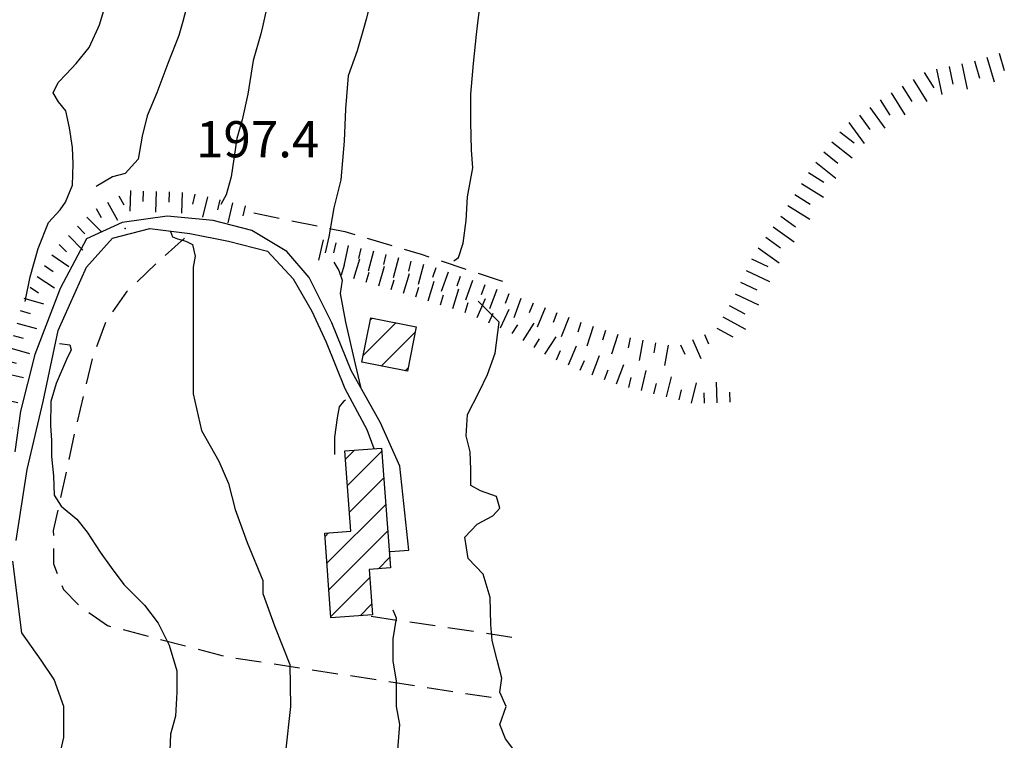
# Model space of a CAD drawing. Extents: x 2393249 to 2395624, y 4794600 to 4796147.
# Drawn here: x 2395354 to 2395507, y 4795622 to 4795733 of the extents above; entities that cross this region are included whole.
import ezdxf

# ---------------------------------------------------------------- set-up
doc = ezdxf.new("R2010")
doc.units = 0
doc.header["$MEASUREMENT"] = 0
for name, color, linetype in [('EDI_EDIFICATO_CIVILE', 7, 'CONTINUOUS'), ('SFO_BARBETTE', 7, 'CONTINUOUS'), ('SFO_CURVE_LIVELLO', 1, 'CONTINUOUS'), ('SFO_ELEMENTI_DIVISORI', 7, 'CONTINUOUS'), ('SFO_PUNTO_QUOTA', 2, 'CONTINUOUS'), ('SFO_VEGETAZIONE', 7, 'CONTINUOUS'), ('STR_STRADE_LINEE', 7, 'CONTINUOUS'), ('TOP_PUNTO_QUOTA', 7, 'CONTINUOUS')]:
    doc.layers.add(name, color=color, linetype=linetype)

# ---------------------------------------------------------------- blocks, each defined once
blk = doc.blocks.new('396')
at = {"layer": 'SFO_BARBETTE', "color": 7, "linetype": 'Continuous'}
for points in [[(2395505.801, 4795728.102), (2395506.613, 4795725.422)], [(2395501.973, 4795726.945), (2395502.785, 4795724.266)], [(2395503.887, 4795727.523), (2395505.043, 4795723.695)], [(2395494.203, 4795725.117), (2395495.68, 4795722.738)], [(2395496.117, 4795725.648), (2395496.957, 4795721.738)], [(2395498.07, 4795726.066), (2395498.656, 4795723.328)], [(2395500.027, 4795726.484), (2395500.867, 4795722.574)], [(2395492.504, 4795724.063), (2395494.613, 4795720.664)], [(2395489.105, 4795721.957), (2395491.215, 4795718.559)], [(2395490.805, 4795723.012), (2395492.281, 4795720.633)], [(2395487.406, 4795720.902), (2395488.883, 4795718.523)], [(2395485.785, 4795719.727), (2395488.137, 4795716.492)], [(2395482.551, 4795717.375), (2395484.902, 4795714.141)], [(2395484.168, 4795718.551), (2395485.816, 4795716.285)], [(2395481.156, 4795715.965), (2395483.348, 4795714.219)], [(2395479.91, 4795714.402), (2395483.039, 4795711.91)], [(2395478.664, 4795712.836), (2395480.855, 4795711.09)], [(2395477.418, 4795711.273), (2395480.547, 4795708.781)], [(2395476.27, 4795709.641), (2395478.652, 4795708.168)], [(2395475.219, 4795707.938), (2395478.621, 4795705.836)], [(2395474.168, 4795706.238), (2395476.551, 4795704.766)], [(2395473.117, 4795704.535), (2395476.52, 4795702.434)], [(2395472.008, 4795702.871), (2395474.285, 4795701.238)], [(2395470.844, 4795701.246), (2395474.094, 4795698.918)], [(2395401.133, 4795699.215), (2395400.434, 4795696.09)], [(2395469.68, 4795699.621), (2395471.957, 4795697.988)], [(2395403.082, 4795698.777), (2395402.734, 4795697.215)], [(2395405.035, 4795698.34), (2395404.336, 4795695.215)], [(2395406.988, 4795697.906), (2395406.641, 4795696.344)], [(2395468.512, 4795697.996), (2395471.762, 4795695.668)], [(2395405.906, 4795693.25), (2395406.82, 4795696.316)], [(2395408.938, 4795697.465), (2395408.125, 4795694.371)], [(2395410.871, 4795696.953), (2395410.465, 4795695.406)], [(2395412.805, 4795696.445), (2395411.992, 4795693.352)], [(2395467.469, 4795696.297), (2395470.004, 4795695.105)], [(2395403.992, 4795693.824), (2395404.449, 4795695.355)], [(2395409.738, 4795692.105), (2395410.652, 4795695.172)], [(2395414.742, 4795695.938), (2395414.336, 4795694.391)], [(2395416.676, 4795695.43), (2395415.863, 4795692.336)], [(2395418.602, 4795694.895), (2395418.074, 4795693.383)], [(2395466.617, 4795694.488), (2395470.238, 4795692.785)], [(2395407.824, 4795692.68), (2395408.281, 4795694.211)], [(2395411.656, 4795691.535), (2395412.113, 4795693.066)], [(2395413.574, 4795690.961), (2395414.488, 4795694.027)], [(2395420.488, 4795694.234), (2395419.43, 4795691.215)], [(2395422.375, 4795693.574), (2395421.848, 4795692.063)], [(2395415.488, 4795690.391), (2395415.965, 4795691.918)], [(2395417.398, 4795689.793), (2395418.352, 4795692.848)], [(2395421.215, 4795688.602), (2395422.168, 4795691.656)], [(2395424.266, 4795692.914), (2395423.207, 4795689.895)], [(2395426.152, 4795692.25), (2395425.625, 4795690.738)], [(2395428.027, 4795691.551), (2395426.902, 4795688.555)], [(2395465.77, 4795692.68), (2395468.305, 4795691.488)], [(2395419.309, 4795689.195), (2395419.785, 4795690.723)], [(2395424.965, 4795687.227), (2395426.273, 4795690.148)], [(2395429.898, 4795690.852), (2395429.336, 4795689.352)], [(2395431.77, 4795690.148), (2395430.645, 4795687.152)], [(2395464.918, 4795690.867), (2395468.539, 4795689.164)], [(2395423.125, 4795688.004), (2395423.602, 4795689.531)], [(2395428.617, 4795685.594), (2395429.926, 4795688.516)], [(2395433.641, 4795689.441), (2395433.039, 4795687.957)], [(2395435.496, 4795688.691), (2395434.293, 4795685.727)], [(2395464, 4795689.09), (2395466.461, 4795687.754)], [(2395426.793, 4795686.41), (2395427.445, 4795687.871)], [(2395437.348, 4795687.938), (2395436.746, 4795686.453)], [(2395439.203, 4795687.188), (2395438, 4795684.223)], [(2395463.047, 4795687.332), (2395466.563, 4795685.426)], [(2395430.422, 4795684.738), (2395431.281, 4795686.086)], [(2395432.109, 4795683.66), (2395433.832, 4795686.359)], [(2395441.059, 4795686.449), (2395440.566, 4795684.926)], [(2395442.961, 4795685.832), (2395441.977, 4795682.789)], [(2395462.094, 4795685.574), (2395464.555, 4795684.238)], [(2395433.793, 4795682.586), (2395434.652, 4795683.934)], [(2395435.48, 4795681.512), (2395437.203, 4795684.211)], [(2395444.867, 4795685.215), (2395444.375, 4795683.691)], [(2395446.77, 4795684.598), (2395445.785, 4795681.555)], [(2395448.691, 4795684.066), (2395448.391, 4795682.496)], [(2395458.332, 4795683.801), (2395459.609, 4795680.867)], [(2395460.168, 4795684.602), (2395460.809, 4795683.133)], [(2395439.117, 4795679.863), (2395440.367, 4795682.809)], [(2395450.656, 4795683.688), (2395450.051, 4795680.547)], [(2395452.621, 4795683.313), (2395452.32, 4795681.742)], [(2395454.586, 4795682.934), (2395453.98, 4795679.793)], [(2395456.5, 4795683.004), (2395457.141, 4795681.535)], [(2395437.277, 4795680.645), (2395437.902, 4795682.117)], [(2395442.816, 4795678.34), (2395443.945, 4795681.332)], [(2395440.961, 4795679.082), (2395441.586, 4795680.555)], [(2395446.559, 4795676.93), (2395447.688, 4795679.922)], [(2395444.688, 4795677.633), (2395445.254, 4795679.129)], [(2395448.477, 4795676.375), (2395448.859, 4795677.93)], [(2395450.418, 4795675.898), (2395451.18, 4795679.008)], [(2395454.301, 4795674.938), (2395455.078, 4795678.043)], [(2395452.363, 4795675.422), (2395452.746, 4795676.977)], [(2395458.184, 4795673.969), (2395458.961, 4795677.074)], [(2395462.172, 4795674.016), (2395462.066, 4795677.215)], [(2395456.242, 4795674.453), (2395456.629, 4795676.004)], [(2395460.172, 4795673.949), (2395460.121, 4795675.547)], [(2395464.172, 4795674.082), (2395464.121, 4795675.68)]]:
    blk.add_lwpolyline(points, dxfattribs=at)
blk = doc.blocks.new('397')
at = {"layer": 'SFO_BARBETTE', "color": 7, "linetype": 'Continuous'}
for points in [[(2395371.293, 4795706.844), (2395371.191, 4795703.645)], [(2395373.293, 4795706.777), (2395373.242, 4795705.18)], [(2395375.289, 4795706.711), (2395375.188, 4795703.512)], [(2395369.504, 4795706.031), (2395370.273, 4795704.629)], [(2395377.289, 4795706.648), (2395377.238, 4795705.051)], [(2395379.289, 4795706.582), (2395379.188, 4795703.383)], [(2395381.262, 4795706.324), (2395380.898, 4795704.766)], [(2395383.211, 4795705.871), (2395382.484, 4795702.754)], [(2395385.156, 4795705.414), (2395384.793, 4795703.855)], [(2395365.996, 4795704.105), (2395366.766, 4795702.703)], [(2395367.75, 4795705.066), (2395369.289, 4795702.262)], [(2395387.105, 4795704.961), (2395386.379, 4795701.844)], [(2395389.051, 4795704.504), (2395388.688, 4795702.945)], [(2395364.555, 4795702.727), (2395366.797, 4795700.445)], [(2395363.125, 4795701.324), (2395364.246, 4795700.184)], [(2395361.699, 4795699.922), (2395363.941, 4795697.641)], [(2395360.273, 4795698.52), (2395361.395, 4795697.379)], [(2395359.117, 4795696.895), (2395361.77, 4795695.102)], [(2395357.996, 4795695.238), (2395359.32, 4795694.344)], [(2395356.879, 4795693.582), (2395359.531, 4795691.789)], [(2395355.758, 4795691.926), (2395357.082, 4795691.031)], [(2395354.773, 4795690.203), (2395357.855, 4795689.336)], [(2395354.23, 4795688.277), (2395355.77, 4795687.844)], [(2395353.688, 4795686.355), (2395356.77, 4795685.488)], [(2395353.148, 4795684.43), (2395354.688, 4795683.996)], [(2395352.605, 4795682.504), (2395355.688, 4795681.637)], [(2395352.063, 4795680.578), (2395353.602, 4795680.145)], [(2395351.617, 4795678.629), (2395354.742, 4795677.934)], [(2395351.18, 4795676.676), (2395352.742, 4795676.328)], [(2395350.742, 4795674.727), (2395353.867, 4795674.031)], [(2395350.309, 4795672.773), (2395351.871, 4795672.426)], [(2395349.871, 4795670.82), (2395352.996, 4795670.125)], [(2395349.473, 4795668.863), (2395351.066, 4795668.707)], [(2395349.277, 4795666.875), (2395352.461, 4795666.566)], [(2395349.086, 4795664.883), (2395350.68, 4795664.727)], [(2395348.891, 4795662.891), (2395352.074, 4795662.582)], [(2395348.699, 4795660.902), (2395350.293, 4795660.746)], [(2395348.504, 4795658.91), (2395351.688, 4795658.602)], [(2395348.336, 4795656.918), (2395349.93, 4795656.781)], [(2395348.164, 4795654.926), (2395351.352, 4795654.652)], [(2395347.992, 4795652.934), (2395349.586, 4795652.797)], [(2395347.824, 4795650.941), (2395351.012, 4795650.668)], [(2395347.652, 4795648.945), (2395349.246, 4795648.809)], [(2395347.602, 4795646.949), (2395350.801, 4795646.949)], [(2395347.602, 4795644.949), (2395349.203, 4795644.949)], [(2395347.602, 4795642.949), (2395350.801, 4795642.949)], [(2395347.625, 4795640.949), (2395349.211, 4795641.145)], [(2395347.871, 4795638.965), (2395351.047, 4795639.359)], [(2395348.117, 4795636.98), (2395349.703, 4795637.176)], [(2395348.363, 4795634.996), (2395351.539, 4795635.391)], [(2395348.609, 4795633.012), (2395350.195, 4795633.207)], [(2395348.855, 4795631.027), (2395352.031, 4795631.422)], [(2395348.957, 4795629.035), (2395350.555, 4795628.949)], [(2395348.848, 4795627.039), (2395352.043, 4795626.863)], [(2395348.738, 4795625.043), (2395350.336, 4795624.957)], [(2395348.629, 4795623.047), (2395351.824, 4795622.871)], [(2395348.52, 4795621.047), (2395350.117, 4795620.961)], [(2395348.41, 4795619.051), (2395351.605, 4795618.875)], [(2395348.234, 4795617.059), (2395349.828, 4795616.91)], [(2395348.047, 4795615.066), (2395351.234, 4795614.77)], [(2395347.863, 4795613.078), (2395349.457, 4795612.93)], [(2395347.68, 4795611.086), (2395350.867, 4795610.789)], [(2395347.48, 4795609.098), (2395348.988, 4795608.566)], [(2395346.816, 4795607.211), (2395349.836, 4795606.148)], [(2395346.152, 4795605.324), (2395347.66, 4795604.793)], [(2395345.488, 4795603.438), (2395348.508, 4795602.375)], [(2395304.012, 4795601.859), (2395306.293, 4795599.617)], [(2395305.887, 4795602.051), (2395305.781, 4795600.453)], [(2395307.883, 4795601.918), (2395307.676, 4795598.727)], [(2395309.879, 4795601.789), (2395309.773, 4795600.191)], [(2395311.875, 4795601.66), (2395311.668, 4795598.469)], [(2395344.547, 4795601.773), (2395345.387, 4795600.41)], [(2395302.609, 4795600.434), (2395303.75, 4795599.313)], [(2395313.848, 4795601.332), (2395313.574, 4795599.754)], [(2395315.816, 4795600.988), (2395315.27, 4795597.836)], [(2395317.789, 4795600.645), (2395317.516, 4795599.066)], [(2395319.758, 4795600.305), (2395319.211, 4795597.152)], [(2395321.727, 4795599.961), (2395321.453, 4795598.383)], [(2395342.844, 4795600.727), (2395344.52, 4795598)], [(2395301.207, 4795599.008), (2395303.488, 4795596.766)], [(2395323.703, 4795599.641), (2395323.539, 4795596.445)], [(2395325.699, 4795599.539), (2395325.617, 4795597.941)], [(2395327.695, 4795599.434), (2395327.531, 4795596.238)], [(2395329.691, 4795599.297), (2395329.469, 4795597.711)], [(2395331.672, 4795599.016), (2395331.223, 4795595.848)], [(2395333.652, 4795598.738), (2395333.43, 4795597.152)], [(2395335.629, 4795598.457), (2395335.18, 4795595.289)], [(2395339.438, 4795598.629), (2395341.113, 4795595.902)], [(2395341.141, 4795599.676), (2395341.98, 4795598.313)], [(2395299.805, 4795597.582), (2395300.945, 4795596.461)], [(2395337.609, 4795598.176), (2395337.387, 4795596.59)], [(2395298.402, 4795596.156), (2395300.684, 4795593.914)], [(2395297.844, 4795594.238), (2395299.383, 4795593.793)], [(2395312.504, 4795593.184), (2395312.27, 4795589.992)], [(2395314.5, 4795593.039), (2395314.383, 4795591.445)], [(2395316.492, 4795592.891), (2395316.258, 4795589.699)], [(2395318.488, 4795592.746), (2395318.371, 4795591.152)], [(2395320.48, 4795592.59), (2395320.23, 4795589.398)], [(2395322.477, 4795592.434), (2395322.352, 4795590.84)], [(2395297.289, 4795592.316), (2395300.363, 4795591.43)], [(2395324.469, 4795592.277), (2395324.219, 4795589.086)], [(2395326.465, 4795592.121), (2395326.34, 4795590.527)], [(2395328.445, 4795591.891), (2395327.688, 4795588.781)], [(2395330.387, 4795591.418), (2395330.008, 4795589.863)], [(2395332.332, 4795590.941), (2395331.574, 4795587.832)], [(2395296.734, 4795590.395), (2395298.273, 4795589.949)], [(2395334.273, 4795590.469), (2395333.895, 4795588.914)], [(2395336.215, 4795589.992), (2395335.457, 4795586.883)], [(2395296.184, 4795588.473), (2395299.258, 4795587.586)], [(2395337.996, 4795589.105), (2395337.203, 4795587.715)], [(2395339.734, 4795588.117), (2395338.152, 4795585.336)], [(2395295.621, 4795586.551), (2395297.156, 4795586.098)], [(2395341.473, 4795587.125), (2395340.68, 4795585.734)], [(2395343.215, 4795586.145), (2395341.785, 4795583.281)], [(2395345.004, 4795585.25), (2395344.289, 4795583.82)], [(2395235.199, 4795583.645), (2395234.516, 4795582.199)], [(2395295.055, 4795584.633), (2395298.121, 4795583.723)], [(2395346.793, 4795584.355), (2395345.363, 4795581.492)], [(2395348.578, 4795583.461), (2395347.863, 4795582.031)], [(2395237.012, 4795582.789), (2395235.648, 4795579.895)], [(2395238.82, 4795581.938), (2395238.137, 4795580.492)], [(2395294.484, 4795582.715), (2395296.02, 4795582.262)], [(2395350.367, 4795582.566), (2395348.938, 4795579.703)], [(2395352.258, 4795581.953), (2395351.926, 4795580.387)], [(2395240.746, 4795581.418), (2395239.977, 4795578.313)], [(2395242.688, 4795580.938), (2395242.301, 4795579.383)], [(2395244.629, 4795580.457), (2395243.859, 4795577.352)], [(2395293.918, 4795580.801), (2395296.984, 4795579.891)], [(2395354.215, 4795581.539), (2395353.551, 4795578.41)], [(2395356.168, 4795581.125), (2395355.836, 4795579.559)], [(2395358.125, 4795580.711), (2395357.461, 4795577.582)], [(2395360.09, 4795580.332), (2395359.875, 4795578.746)], [(2395246.57, 4795579.977), (2395246.184, 4795578.422)], [(2395248.512, 4795579.492), (2395247.742, 4795576.387)], [(2395250.453, 4795579.016), (2395250.078, 4795577.461)], [(2395293.324, 4795578.891), (2395294.773, 4795578.215)], [(2395362.07, 4795580.066), (2395361.645, 4795576.895)], [(2395364.055, 4795579.801), (2395363.84, 4795578.215)], [(2395366.035, 4795579.531), (2395365.609, 4795576.359)], [(2395368.02, 4795579.266), (2395367.805, 4795577.68)], [(2395252.398, 4795578.543), (2395251.648, 4795575.434)], [(2395254.34, 4795578.074), (2395253.965, 4795576.52)], [(2395256.285, 4795577.605), (2395255.535, 4795574.496)], [(2395258.23, 4795577.137), (2395257.855, 4795575.582)], [(2395292.477, 4795577.078), (2395295.375, 4795575.723)], [(2395260.176, 4795576.668), (2395259.426, 4795573.559)], [(2395262.117, 4795576.195), (2395261.742, 4795574.641)], [(2395264.051, 4795575.688), (2395263.23, 4795572.594)], [(2395265.984, 4795575.176), (2395265.574, 4795573.629)], [(2395267.918, 4795574.664), (2395267.098, 4795571.57)], [(2395269.852, 4795574.152), (2395269.441, 4795572.605)], [(2395291.629, 4795575.266), (2395293.078, 4795574.59)], [(2395271.785, 4795573.641), (2395270.965, 4795570.547)], [(2395273.719, 4795573.129), (2395273.309, 4795571.582)], [(2395275.652, 4795572.617), (2395274.832, 4795569.523)], [(2395290.781, 4795573.457), (2395293.68, 4795572.102)], [(2395277.605, 4795572.191), (2395277.277, 4795570.625)], [(2395279.563, 4795571.781), (2395278.906, 4795568.648)], [(2395281.523, 4795571.371), (2395281.195, 4795569.805)], [(2395285.402, 4795571.281), (2395285.871, 4795569.754)], [(2395287.313, 4795571.871), (2395288.254, 4795568.813)], [(2395289.227, 4795572.461), (2395289.695, 4795570.934)], [(2395283.48, 4795570.961), (2395282.824, 4795567.828)]]:
    blk.add_lwpolyline(points, dxfattribs=at)

msp = doc.modelspace()

# ---------------------------------------------------------------- linework, layer by layer
at = {"layer": 'EDI_EDIFICATO_CIVILE', "linetype": 'Continuous'}
for p, q in [((2395408.45, 4795686.84), (2395408.73, 4795687.11)), ((2395407.35, 4795681.32), (2395412.41, 4795686.38)), ((2395410.13, 4795679.68), (2395415.4, 4795684.95)), ((2395413.82, 4795678.95), (2395414.3, 4795679.43)), ((2395404.59, 4795665.3), (2395405.99, 4795666.7)), ((2395404.9, 4795661.19), (2395410.24, 4795666.53)), ((2395405.2, 4795657.07), (2395410.54, 4795662.41)), ((2395401.73, 4795649.19), (2395410.84, 4795658.29)), ((2395401.44, 4795653.31), (2395401.99, 4795653.86)), ((2395402.03, 4795645.06), (2395411.14, 4795654.17)), ((2395409.71, 4795648.32), (2395411.44, 4795650.05)), ((2395402.33, 4795640.94), (2395408.35, 4795646.96)), ((2395406.85, 4795641.05), (2395408.64, 4795642.83))]:
    msp.add_line(p, q, dxfattribs=at)
for points in [[(2395414.19, 4795678.88), (2395407.14, 4795680.28), (2395408.52, 4795687.16), (2395415.56, 4795685.75), (2395414.19, 4795678.88)], [(2395402.34, 4795640.73), (2395401.4, 4795653.82), (2395405.42, 4795654.12), (2395404.49, 4795666.59), (2395410.2, 4795667.01), (2395411.56, 4795648.45), (2395408.26, 4795648.22), (2395408.76, 4795641.18), (2395402.34, 4795640.73)]]:
    msp.add_lwpolyline(points, close=True, dxfattribs=at)
at = {"layer": 'SFO_CURVE_LIVELLO', "linetype": 'Continuous'}
for points in [[(2395413.91, 4795800), (2395413, 4795796), (2395410.8, 4795790), (2395409.5, 4795783.5), (2395407.1, 4795772.9), (2395404.9, 4795764.6), (2395400.8, 4795752.3), (2395396, 4795743.9), (2395395.4, 4795742.9), (2395394.3, 4795740.5), (2395392.8, 4795736.9), (2395391.74, 4795732.18), (2395391.5, 4795731.1), (2395390.3, 4795727), (2395389.5, 4795721.8), (2395388.6, 4795717.8), (2395387.8, 4795714.9), (2395386.9, 4795709), (2395386.1, 4795706.2), (2395385.3, 4795704.7)], [(2395426.52, 4795800), (2395424.8, 4795796.5), (2395423.9, 4795792.1), (2395423.3, 4795786.6), (2395421.3, 4795778.6), (2395420, 4795771), (2395418.3, 4795766.9), (2395416.8, 4795762.8), (2395414.8, 4795757), (2395413.5, 4795753.6), (2395412.5, 4795750), (2395411.6, 4795745.9), (2395410, 4795741.1), (2395409.1, 4795738.5), (2395407.8, 4795733.4), (2395407.48, 4795732.27), (2395406.4, 4795728.5), (2395405, 4795724.6), (2395404.6, 4795719.5), (2395404.4, 4795714.5), (2395403.9, 4795708.5), (2395402.8, 4795704.2), (2395402, 4795699.7), (2395401.46, 4795697.23)], [(2395381.1, 4795739.5), (2395379.4, 4795733), (2395378.81, 4795730.87), (2395377.1, 4795726.5), (2395375.4, 4795722), (2395373.9, 4795718.4), (2395373.1, 4795715.3), (2395372.5, 4795711.7), (2395370.5, 4795709.5), (2395368.5, 4795709), (2395366, 4795707.5)], [(2395355, 4795689.7), (2395355.8, 4795693.5), (2395357, 4795697.9), (2395358.6, 4795701.9), (2395360.4, 4795703.9), (2395361.23, 4795705.07), (2395362.31, 4795707.68), (2395362.44, 4795711.01), (2395362.31, 4795713.51), (2395361.88, 4795716.56), (2395361.31, 4795719.19), (2395360.18, 4795720.58), (2395359.34, 4795721.97), (2395360.1, 4795723.6), (2395361.4, 4795724.9), (2395362.9, 4795726.5), (2395364.9, 4795729), (2395366.29, 4795732.05), (2395366.5, 4795732.5), (2395368, 4795737.5)], [(2395421.4, 4795696), (2395422.1, 4795696.5), (2395422.8, 4795698.7), (2395423.3, 4795702.2), (2395423.5, 4795705.9), (2395424.3, 4795710.4), (2395424.1, 4795713.1), (2395424, 4795717.5), (2395424, 4795721.8), (2395424.4, 4795726.5), (2395424.9, 4795731), (2395425.06, 4795732.37), (2395425.5, 4795736.1)], [(2395377.5, 4795700.5), (2395377.8, 4795699.7), (2395378.6, 4795699.4), (2395379.9, 4795699), (2395380.9, 4795698.5), (2395381.3, 4795696.7), (2395381, 4795695), (2395381, 4795692), (2395381, 4795687.9), (2395381, 4795681.9), (2395381, 4795675.4), (2395382.3, 4795669.7), (2395385, 4795665), (2395386.5, 4795661.5), (2395387.5, 4795657.5), (2395389.4, 4795652.4), (2395391.8, 4795646.5), (2395391.8, 4795644.5), (2395393.6, 4795639.5), (2395396, 4795633.5), (2395396.1, 4795627), (2395395.3, 4795620)], [(2395402.82, 4795695.79), (2395403.55, 4795694.46), (2395404.1, 4795693), (2395403.8, 4795690.9), (2395404.6, 4795686.5), (2395406.1, 4795680), (2395406.9, 4795676.5)], [(2395431.5, 4795619.2), (2395429.4, 4795622), (2395428.5, 4795624.2), (2395429.5, 4795627), (2395428.5, 4795629.2), (2395428.8, 4795631.4), (2395428.1, 4795634.2), (2395427.3, 4795637.2), (2395427.1, 4795639.7), (2395427, 4795643.9), (2395425.9, 4795647.5), (2395423.6, 4795649.9), (2395423.1, 4795653.2), (2395425, 4795655.2), (2395427.4, 4795656.5), (2395428.5, 4795657.7), (2395428, 4795659.5), (2395425.5, 4795660.4), (2395424, 4795661.2), (2395424, 4795663.7), (2395423.9, 4795666.4), (2395423.3, 4795668.9), (2395423.5, 4795672.2), (2395425.3, 4795675.7), (2395426.6, 4795678.4), (2395427.8, 4795681.7), (2395428.4, 4795686.5), (2395425.13, 4795689.73)], [(2395360.3, 4795683.2), (2395361.9, 4795683), (2395362.1, 4795682.2), (2395361.4, 4795680.7), (2395359.8, 4795677), (2395359, 4795674.2), (2395358.9, 4795670.5), (2395359.1, 4795668.2), (2395359.1, 4795665.7), (2395359.4, 4795662.7), (2395359.5, 4795659.7), (2395360.6, 4795658), (2395363, 4795656), (2395364.6, 4795654), (2395366.6, 4795650.9), (2395368.3, 4795648.5), (2395370.3, 4795645.9), (2395373.5, 4795642.7), (2395375.6, 4795639.9), (2395377.3, 4795636.5), (2395378.5, 4795632.5), (2395378.5, 4795629.2), (2395378.3, 4795625.5), (2395377.5, 4795622.7), (2395377.4, 4795620.2)], [(2395404.6, 4795674.4), (2395404.3, 4795674.2), (2395403.6, 4795673.4), (2395403.3, 4795671.7), (2395402.9, 4795668.7), (2395402.9, 4795666)], [(2395348.9, 4795589.7), (2395350.5, 4795589.2), (2395352.9, 4795589), (2395356, 4795591.7), (2395357, 4795596.2), (2395357, 4795601.7), (2395356.4, 4795607.7), (2395357.5, 4795613.2), (2395360, 4795618), (2395361, 4795622.2), (2395361, 4795627), (2395359.5, 4795631.2), (2395357.5, 4795634.2), (2395354.5, 4795638.4), (2395353.07, 4795649.49)], [(2395412.21, 4795614.49), (2395412.6, 4795619), (2395413, 4795624.2), (2395412.5, 4795627), (2395412.5, 4795631), (2395412, 4795634), (2395412, 4795637.5), (2395412.5, 4795640.7), (2395412, 4795641.9)]]:
    msp.add_lwpolyline(points, dxfattribs=at)
at = {"layer": 'SFO_PUNTO_QUOTA'}
msp.add_point((2395370.5, 4795701), dxfattribs=at)
at = {"layer": 'SFO_VEGETAZIONE', "linetype": 'Continuous'}
for points in [[(2395390.4, 4795703.4), (2395394.32, 4795702.59)], [(2395396.28, 4795702.19), (2395400.19, 4795701.39)], [(2395402.15, 4795700.98), (2395404.5, 4795700.5), (2395406.04, 4795700.04)], [(2395379.69, 4795699.49), (2395376.7, 4795696.83)], [(2395407.95, 4795699.48), (2395411.79, 4795698.34)], [(2395413.71, 4795697.77), (2395416.3, 4795697), (2395417.53, 4795696.59)], [(2395375.21, 4795695.5), (2395372.32, 4795692.74)], [(2395419.43, 4795695.96), (2395423.23, 4795694.71)], [(2395425.12, 4795694.08), (2395428.4, 4795693), (2395428.92, 4795692.81)], [(2395370.87, 4795691.36), (2395370.7, 4795691.2), (2395368.54, 4795688.11)], [(2395367.45, 4795686.44), (2395366.07, 4795682.69)], [(2395365.39, 4795680.81), (2395364.46, 4795676.92)], [(2395364, 4795674.97), (2395363.07, 4795671.08)], [(2395362.61, 4795669.13), (2395361.76, 4795665.23)], [(2395361.33, 4795663.27), (2395360.48, 4795659.36)], [(2395360.05, 4795657.41), (2395359.36, 4795654.26), (2395359.37, 4795653.48)], [(2395359.38, 4795651.48), (2395359.4, 4795649.1), (2395359.97, 4795647.59)], [(2395360.69, 4795645.72), (2395360.93, 4795645.09), (2395363.27, 4795642.73)], [(2395364.87, 4795641.54), (2395367.76, 4795639.52), (2395368.22, 4795639.4)], [(2395408.6, 4795640.98), (2395412.56, 4795640.39)], [(2395414.54, 4795640.1), (2395418.49, 4795639.52)], [(2395370.16, 4795638.9), (2395374.03, 4795637.88)], [(2395420.47, 4795639.22), (2395424.43, 4795638.64)], [(2395426.41, 4795638.34), (2395430.36, 4795637.76)], [(2395375.96, 4795637.38), (2395379.83, 4795636.37)], [(2395381.77, 4795635.86), (2395385.64, 4795634.85)], [(2395387.6, 4795634.51), (2395391.56, 4795633.91)], [(2395393.54, 4795633.6), (2395397.49, 4795632.99)], [(2395399.46, 4795632.69), (2395403.42, 4795632.08)], [(2395405.4, 4795631.78), (2395409.35, 4795631.17)], [(2395411.33, 4795630.87), (2395415.28, 4795630.26)], [(2395417.26, 4795629.96), (2395421.21, 4795629.35)], [(2395423.19, 4795629.04), (2395427.14, 4795628.44)]]:
    msp.add_lwpolyline(points, dxfattribs=at)
at = {"layer": 'STR_STRADE_LINEE', "linetype": 'Continuous'}
for points in [[(2395411.53, 4795650.99), (2395414.4, 4795651.2), (2395413, 4795664.2), (2395410, 4795670.9), (2395405.5, 4795679), (2395402.5, 4795686.4), (2395399, 4795693.4), (2395395.5, 4795697.4), (2395390.1, 4795700.7), (2395384.1, 4795702.2), (2395377, 4795702.9), (2395370, 4795701.9), (2395364.5, 4795699.4), (2395360.4, 4795691.7), (2395356.5, 4795681.5), (2395354.3, 4795672.7), (2395353.4, 4795666.4)], [(2395353.6, 4795652.7), (2395355.3, 4795663.7), (2395357.8, 4795674.2), (2395360.1, 4795685.2), (2395364.5, 4795695), (2395368.5, 4795699.5), (2395374.3, 4795701), (2395380.5, 4795700.2), (2395386.5, 4795699), (2395392.5, 4795697.5), (2395396.5, 4795693.2), (2395399.4, 4795688.2), (2395401.6, 4795683.4), (2395404.5, 4795676.2), (2395407.9, 4795669.9), (2395408.98, 4795666.92)]]:
    msp.add_lwpolyline(points, dxfattribs=at)

# ---------------------------------------------------------------- block references
at = {"layer": 'SFO_BARBETTE'}
for name in ['396', '397']:
    msp.add_blockref(name, (0, 0), dxfattribs=at)
at = {"layer": 'SFO_ELEMENTI_DIVISORI'}
for name in ['396', '397']:
    msp.add_blockref(name, (0, 0), dxfattribs=at)

# ---------------------------------------------------------------- texts
at = {"layer": 'TOP_PUNTO_QUOTA'}
msp.add_text('197.4              ', height=5.6, dxfattribs=at).set_placement((2395381.46, 4795712, 197.44))

doc.saveas('drawing.dxf')
